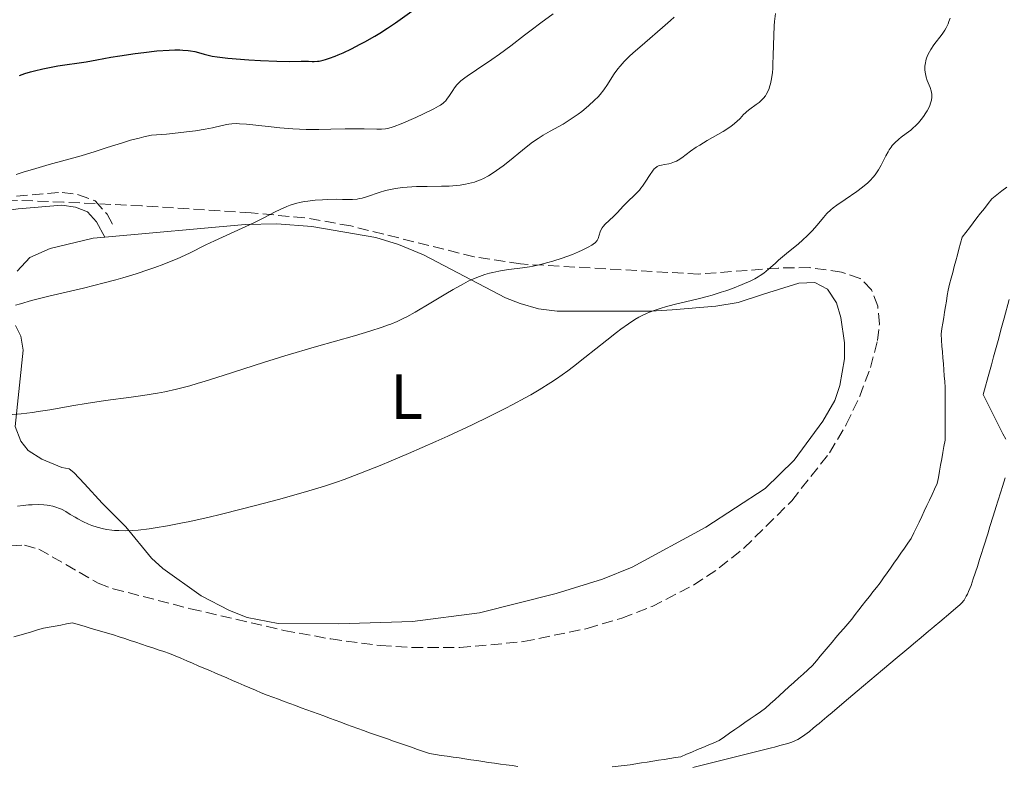
# Model space of a CAD drawing. Units: metres. Extents: x 647935 to 651387, y 4750845 to 4753232.
# Drawn here: x 648851 to 649006, y 4751294 to 4751411 of the extents above; entities that cross this region are included whole.
import ezdxf
from ezdxf.enums import TextEntityAlignment as Align

# ---------------------------------------------------------------- set-up
doc = ezdxf.new("R2010")
doc.units = ezdxf.units.M
doc.header["$MEASUREMENT"] = 0
doc.linetypes.add('DGN Style 3', pattern=[2.435891, 1.739922, -0.695969])
for name, color, linetype, lineweight in [('Camino', 7, 'DGN Style 3', 0), ('Cauce lineal', 142, 'Continuous', 13), ('Curva de nivel directora', 30, 'Continuous', 30), ('Curva de nivel intermedia', 30, 'Continuous', 0), ('Etiqueta de uso rústico', 92, 'Continuous', 0), ('Límite de municipio', 7, 'Continuous', 0), ('Línea de cambio de uso (parcela vista)', 92, 'Continuous', 0), ('Margen derecho', 7, 'Continuous', 0), ('Zona arbolada', 92, 'DGN Style 3', 0)]:
    doc.layers.add(name, color=color, linetype=linetype, lineweight=lineweight)
doc.styles.add('Style-Arial', font='arial.ttf')

msp = doc.modelspace()

# ---------------------------------------------------------------- linework, layer by layer
at = {"layer": 'Camino', "color": 7, "linetype": 'DGN Style 3', "lineweight": 0}
msp.add_polyline3d([(648850.8, 4751383.16, 968.82), (648857.93, 4751383.75, 968.61), (648860.52, 4751383.38, 968.38), (648863.1, 4751382.4, 967.7), (648865.01, 4751380.31, 967.18), (648865.97, 4751378.47, 966.71)], dxfattribs=at)
at = {"layer": 'Cauce lineal', "color": 142, "linetype": 'Continuous', "lineweight": 13}
for points in [[(649006.43, 4751366.93, 951.62), (649005.63, 4751364.04, 951.62), (649005.22, 4751362.57, 951.64), (649004.66, 4751360.5, 951.7), (649003.96, 4751357.94, 951.77), (649003.62, 4751356.7, 951.77), (649003.12, 4751354.88, 951.71), (649002.56, 4751352.81, 951.6), (649002.36, 4751352.06, 951.57), (649004.08, 4751348.62, 951.13), (649005.44, 4751345.9, 950.74), (649005.87, 4751345.04, 950.63)], [(649005.8, 4751339, 951.17), (649005.37, 4751337.65, 951.2), (649005.1, 4751336.79, 951.25), (649004.65, 4751335.34, 951.37), (649004.37, 4751334.48, 951.42), (649003.91, 4751333, 951.45), (649003.39, 4751331.35, 951.38), (649003.04, 4751330.24, 951.31), (649002.42, 4751328.26, 951.14), (649001.97, 4751326.84, 951.04), (649001.77, 4751326.2, 951.03), (649001.42, 4751325.1, 951.05), (649000.79, 4751323.16, 951.16), (649000.43, 4751322.14, 951.22), (649000.06, 4751321.2, 951.26), (648999.88, 4751320.78, 951.26), (648999.69, 4751320.42, 951.26), (648999.57, 4751320.21, 951.26), (648999.33, 4751319.83, 951.24), (648998.95, 4751319.37, 951.19), (648998.68, 4751319.09, 951.15), (648998.06, 4751318.56, 951.08), (648997.24, 4751317.87, 951.02), (648995.54, 4751316.43, 950.98), (648994.65, 4751315.69, 951), (648994.28, 4751315.38, 951.02), (648993.77, 4751314.94, 951.09), (648992.61, 4751313.97, 951.33), (648991.74, 4751313.24, 951.44), (648990.7, 4751312.36, 951.53), (648990.04, 4751311.81, 951.56), (648988.86, 4751310.82, 951.59), (648986.56, 4751308.88, 951.62), (648982.58, 4751305.54, 951.63)], [(648982.58, 4751305.54, 951.63), (648980.53, 4751303.8, 951.67), (648978.65, 4751302.23, 951.77), (648977.84, 4751301.55, 951.85), (648977.09, 4751300.91, 952.01), (648976.6, 4751300.5, 952.07), (648976.28, 4751300.24, 952.1), (648975.69, 4751299.74, 952.11), (648975.1, 4751299.24, 952.06), (648974.73, 4751298.95, 952.01), (648974.02, 4751298.42, 951.87), (648973.29, 4751297.99, 951.73), (648972.91, 4751297.8, 951.67), (648972.32, 4751297.55, 951.58), (648971.72, 4751297.34, 951.49), (648970.48, 4751297.01, 951.34), (648969.62, 4751296.79, 951.28), (648969.13, 4751296.67, 951.26), (648968.29, 4751296.46, 951.24), (648966.85, 4751296.1, 951.26), (648965.99, 4751295.89, 951.3), (648964.53, 4751295.52, 951.4), (648962.88, 4751295.11, 951.56), (648959.52, 4751294.27, 951.96), (648956.81, 4751293.59, 952.24)]]:
    msp.add_polyline3d(points, dxfattribs=at)
at = {"layer": 'Curva de nivel directora', "color": 30, "linetype": 'Continuous', "lineweight": 30, "elevation": 975, "flags": 128}
msp.add_lwpolyline([(648851.28, 4751402.06), (648852.11, 4751402.37), (648853, 4751402.65), (648853.61, 4751402.82), (648854.92, 4751403.13), (648855.69, 4751403.29), (648857.28, 4751403.57), (648861.73, 4751404.23), (648863.39, 4751404.51), (648865.58, 4751404.93), (648866.99, 4751405.16), (648869.41, 4751405.52), (648870.75, 4751405.69), (648872.8, 4751405.91), (648874.74, 4751406.05), (648875.61, 4751406.08), (648876.39, 4751406.07), (648876.86, 4751406.05), (648877.7, 4751405.98), (648878.07, 4751405.93), (648878.73, 4751405.81), (648879.3, 4751405.68), (648880.23, 4751405.41), (648881.05, 4751405.19), (648881.48, 4751405.1), (648882.26, 4751404.98), (648883.9, 4751404.8), (648887.19, 4751404.53), (648889.03, 4751404.41), (648891.6, 4751404.3), (648893.58, 4751404.28), (648895.43, 4751404.32), (648896.14, 4751404.32), (648896.57, 4751404.29), (648897.13, 4751404.26), (648897.44, 4751404.26), (648897.95, 4751404.3), (648898.23, 4751404.34), (648898.88, 4751404.48), (648899.25, 4751404.58), (648899.88, 4751404.78), (648900.75, 4751405.11), (648901.23, 4751405.31), (648902.01, 4751405.64), (648903.28, 4751406.25), (648904.67, 4751406.97), (648905.41, 4751407.37), (648906.94, 4751408.25), (648907.73, 4751408.73), (648908.96, 4751409.51), (648910.2, 4751410.34), (648912.78, 4751412.14)], dxfattribs=at)
at = {"layer": 'Curva de nivel intermedia', "color": 30, "linetype": 'Continuous', "lineweight": 0, "flags": 128}
for points, elevation in [([(648919.44, 4751400.13), (648919.81, 4751400.61), (648920.03, 4751400.84), (648920.46, 4751401.23), (648921.06, 4751401.69), (648921.44, 4751401.96), (648922.89, 4751402.96), (648925.28, 4751404.57), (648926.52, 4751405.43), (648928.27, 4751406.73), (648930.43, 4751408.4), (648931.46, 4751409.19), (648932.97, 4751410.3), (648934.93, 4751411.74)], 970), ([(648941.81, 4751376.22), (648941.96, 4751376.5), (648942.14, 4751377.03), (648942.29, 4751377.55), (648942.39, 4751377.82), (648942.6, 4751378.21), (648942.74, 4751378.4), (648943.08, 4751378.77), (648944.37, 4751379.94), (648945.03, 4751380.61), (648945.91, 4751381.58), (648946.38, 4751382.08), (648947.92, 4751383.57), (648948.43, 4751384.11), (648948.67, 4751384.41), (648948.91, 4751384.71), (648949.36, 4751385.35), (648950.14, 4751386.55), (648950.48, 4751387.05), (648950.78, 4751387.42), (648950.92, 4751387.56), (648951.21, 4751387.78), (648951.42, 4751387.89), (648951.57, 4751387.94), (648951.91, 4751388.03), (648952.35, 4751388.11), (648953.04, 4751388.24), (648953.41, 4751388.32), (648953.96, 4751388.51), (648954.24, 4751388.64), (648954.51, 4751388.79), (648955.07, 4751389.17), (648956.43, 4751390.2), (648957.35, 4751390.83), (648957.89, 4751391.17), (648959.09, 4751391.87), (648961.55, 4751393.3), (648962.6, 4751393.97), (648963.02, 4751394.28), (648963.7, 4751394.84), (648964.22, 4751395.34), (648964.78, 4751395.94), (648965.06, 4751396.22), (648965.29, 4751396.42), (648965.77, 4751396.8), (648966.76, 4751397.51), (648967.2, 4751397.84), (648967.71, 4751398.28), (648967.92, 4751398.51), (648968.2, 4751398.89), (648968.33, 4751399.09), (648968.57, 4751399.55), (648968.77, 4751400.02), (648968.86, 4751400.29), (648968.99, 4751400.74), (648969.16, 4751401.55), (648969.29, 4751402.55), (648969.34, 4751403.14), (648969.37, 4751403.79), (648969.42, 4751405.23), (648969.5, 4751408.35), (648969.57, 4751409.84), (648969.62, 4751410.53), (648969.77, 4751411.77)], 960), ([(648923.53, 4751385.72), (648924.01, 4751385.94), (648924.76, 4751386.34), (648925.51, 4751386.8), (648926.02, 4751387.15), (648927.06, 4751387.9), (648928.09, 4751388.71), (648930.09, 4751390.35), (648931.48, 4751391.45), (648932.13, 4751391.92), (648932.55, 4751392.2), (648933.34, 4751392.7), (648934.45, 4751393.33), (648935.82, 4751394.07), (648936.48, 4751394.44), (648936.96, 4751394.74), (648937.91, 4751395.36), (648938.82, 4751396.01), (648939.4, 4751396.45), (648940.44, 4751397.3), (648941.41, 4751398.18), (648941.96, 4751398.74), (648942.29, 4751399.1), (648942.87, 4751399.82), (648943.43, 4751400.64), (648944.13, 4751401.77), (648944.5, 4751402.34), (648945.06, 4751403.13), (648945.4, 4751403.55), (648946.04, 4751404.26), (648946.88, 4751405.09), (648947.39, 4751405.56), (648949.28, 4751407.2), (648952.07, 4751409.58), (648953.32, 4751410.7), (648953.87, 4751411.22)], 965), ([(648985.39, 4751386.51), (648985.91, 4751387.27), (648986.35, 4751388.03), (648987.1, 4751389.47), (648987.45, 4751390.12), (648987.62, 4751390.42), (648987.9, 4751390.82), (648988.09, 4751391.07), (648988.49, 4751391.51), (648989.09, 4751392.07), (648989.5, 4751392.4), (648990.28, 4751392.97), (648990.99, 4751393.52), (648991.32, 4751393.8), (648991.79, 4751394.22), (648992.22, 4751394.67), (648992.42, 4751394.91), (648992.62, 4751395.15), (648993, 4751395.66), (648993.34, 4751396.19), (648993.55, 4751396.54), (648993.9, 4751397.23), (648994.14, 4751397.88), (648994.23, 4751398.19), (648994.29, 4751398.66), (648994.28, 4751399.14), (648994.24, 4751399.39), (648994.18, 4751399.65), (648994, 4751400.17), (648993.58, 4751401.27), (648993.39, 4751401.83), (648993.27, 4751402.33), (648993.23, 4751402.58), (648993.2, 4751402.95), (648993.2, 4751403.51), (648993.27, 4751404.08), (648993.34, 4751404.36), (648993.42, 4751404.65), (648993.63, 4751405.22), (648993.9, 4751405.78), (648994.12, 4751406.16), (648994.62, 4751406.9), (648995.93, 4751408.57), (648996.34, 4751409.19), (648996.53, 4751409.53), (648996.83, 4751410.18), (648996.96, 4751410.52), (648997.14, 4751411.08)], 955), ([(648850.73, 4751386.56), (648851.99, 4751386.96), (648853.28, 4751387.34), (648855.89, 4751388.09), (648860.9, 4751389.49), (648863.1, 4751390.14), (648865.02, 4751390.76), (648867.4, 4751391.53), (648868.64, 4751391.91), (648870.01, 4751392.26), (648870.75, 4751392.44), (648871.97, 4751392.7), (648874.3, 4751392.89), (648875.65, 4751393.02), (648877.9, 4751393.28), (648878.84, 4751393.4), (648880.36, 4751393.64), (648881.51, 4751393.86), (648883.04, 4751394.22), (648883.75, 4751394.39), (648884.08, 4751394.44), (648884.54, 4751394.5), (648885.3, 4751394.52), (648885.74, 4751394.51), (648886.84, 4751394.42), (648888.31, 4751394.26), (648890.72, 4751394), (648892.06, 4751393.87), (648894.13, 4751393.71), (648895.17, 4751393.66), (648896.19, 4751393.62), (648898.18, 4751393.6), (648900.06, 4751393.63), (648902.33, 4751393.69), (648903.34, 4751393.71), (648905.29, 4751393.71), (648907.26, 4751393.67), (648908.01, 4751393.68), (648908.64, 4751393.72), (648908.94, 4751393.76), (648909.54, 4751393.91), (648909.98, 4751394.05), (648911.08, 4751394.48), (648913.37, 4751395.5), (648914.6, 4751396.07), (648916.2, 4751396.85), (648916.96, 4751397.26), (648917.25, 4751397.43), (648917.69, 4751397.74), (648917.91, 4751397.94), (648918.04, 4751398.07), (648918.27, 4751398.35), (648918.65, 4751398.91), (648919.17, 4751399.74), (648919.44, 4751400.13)], 970), ([(648850.64, 4751366.04), (648851.42, 4751366.28), (648853.12, 4751366.77), (648855.87, 4751367.47), (648861.27, 4751368.75), (648864.54, 4751369.55), (648866.37, 4751370.04), (648867.47, 4751370.35), (648869.53, 4751370.97), (648871.51, 4751371.63), (648872.48, 4751371.97), (648873.9, 4751372.5), (648875.28, 4751373.06), (648875.95, 4751373.34), (648877.89, 4751374.24), (648880.46, 4751375.5), (648881.8, 4751376.14), (648887.98, 4751378.97), (648889.58, 4751379.77), (648891.34, 4751380.69), (648892.12, 4751381.08), (648893.14, 4751381.53), (648893.67, 4751381.73), (648894.5, 4751381.99), (648895.42, 4751382.2), (648895.92, 4751382.3), (648896.46, 4751382.38), (648897.59, 4751382.51), (648898.77, 4751382.6), (648899.54, 4751382.64), (648900.98, 4751382.66), (648901.9, 4751382.64), (648902.96, 4751382.61), (648903.46, 4751382.62), (648904.2, 4751382.69), (648904.58, 4751382.76), (648904.98, 4751382.86), (648905.81, 4751383.12), (648907.65, 4751383.75), (648908.64, 4751384.05), (648909.16, 4751384.17), (648910.21, 4751384.37), (648911.29, 4751384.52), (648912.02, 4751384.58), (648913.49, 4751384.66), (648915.15, 4751384.68), (648917.44, 4751384.7), (648918.64, 4751384.74), (648919.75, 4751384.81), (648920.32, 4751384.87), (648921.2, 4751385.01), (648922.11, 4751385.23), (648922.58, 4751385.37), (648923.21, 4751385.59), (648923.53, 4751385.72)], 965), ([(648855.9, 4751334.67), (648856.5, 4751334.54), (648857.09, 4751334.36), (648857.39, 4751334.25), (648857.85, 4751334.06), (648858.52, 4751333.7), (648859.22, 4751333.27), (648859.96, 4751332.81), (648860.4, 4751332.55), (648861.2, 4751332.13), (648862.08, 4751331.73), (648862.58, 4751331.53), (648863.44, 4751331.25), (648864.42, 4751331.01), (648864.96, 4751330.91), (648865.74, 4751330.8), (648866.16, 4751330.76), (648866.81, 4751330.72), (648867.87, 4751330.7), (648869.02, 4751330.75), (648869.84, 4751330.81), (648871.59, 4751331.01), (648872.52, 4751331.14), (648874.47, 4751331.47), (648876.54, 4751331.87), (648877.98, 4751332.17), (648880.97, 4751332.84), (648882.71, 4751333.25), (648886.24, 4751334.12), (648889.69, 4751335.01), (648891.87, 4751335.6), (648895.72, 4751336.67), (648898.05, 4751337.35), (648899.07, 4751337.67), (648900.94, 4751338.29), (648902.15, 4751338.72), (648904.72, 4751339.71), (648907.8, 4751340.95), (648909.51, 4751341.65), (648912.23, 4751342.8), (648916.51, 4751344.68), (648918.43, 4751345.55), (648922.2, 4751347.31), (648924.9, 4751348.62), (648927.41, 4751349.88), (648928.58, 4751350.49), (648930.51, 4751351.53), (648931.41, 4751352.03), (648932.7, 4751352.78), (648934.53, 4751353.93), (648935.42, 4751354.52), (648937.2, 4751355.77), (648938.1, 4751356.44), (648939.91, 4751357.85), (648943.35, 4751360.6), (648944.85, 4751361.78), (648945.52, 4751362.29), (648946.71, 4751363.14), (648947.74, 4751363.81), (648948.37, 4751364.18), (648948.78, 4751364.39), (648949.57, 4751364.77), (648950.01, 4751364.96), (648950.92, 4751365.3), (648951.86, 4751365.61), (648952.51, 4751365.8), (648953.91, 4751366.16), (648957.65, 4751367.04), (648959.09, 4751367.42), (648959.85, 4751367.64), (648961.25, 4751368.08), (648961.97, 4751368.31), (648963.03, 4751368.69), (648964.56, 4751369.28), (648965.93, 4751369.89), (648966.53, 4751370.19), (648967.05, 4751370.49), (648967.37, 4751370.69), (648967.94, 4751371.1), (648968.7, 4751371.72), (648969.7, 4751372.62), (648970.27, 4751373.13), (648971.82, 4751374.4), (648973.34, 4751375.64), (648974.07, 4751376.28), (648974.76, 4751376.92), (648975.08, 4751377.23), (648975.52, 4751377.7), (648976.3, 4751378.63), (648977.29, 4751379.83), (648977.84, 4751380.43), (648978.46, 4751381.02), (648978.81, 4751381.32), (648979.39, 4751381.76), (648980.68, 4751382.65), (648982.53, 4751383.89), (648983.41, 4751384.55), (648984.23, 4751385.23), (648984.6, 4751385.59), (648985.09, 4751386.14), (648985.39, 4751386.51)], 955), ([(648848.29, 4751348.75), (648851.51, 4751349.04), (648853.27, 4751349.25), (648854.17, 4751349.37), (648855.99, 4751349.67), (648859.76, 4751350.34), (648861.72, 4751350.67), (648864.75, 4751351.12), (648868.74, 4751351.66), (648870.6, 4751351.92), (648872.9, 4751352.29), (648874.05, 4751352.5), (648875.88, 4751352.9), (648877.94, 4751353.43), (648879.1, 4751353.76), (648880.36, 4751354.14), (648883.16, 4751355.02), (648889.51, 4751357.06), (648892.86, 4751358.11), (648897.83, 4751359.57), (648903.76, 4751361.27), (648906.18, 4751361.99), (648908.13, 4751362.62), (648908.97, 4751362.91), (648909.49, 4751363.11), (648910.46, 4751363.52), (648911.38, 4751363.95), (648911.99, 4751364.26), (648913.27, 4751364.96), (648915.73, 4751366.43), (648918.07, 4751367.85), (648919.23, 4751368.52), (648920.86, 4751369.42), (648921.6, 4751369.8), (648922.08, 4751370.03), (648922.97, 4751370.41), (648923.39, 4751370.58), (648924.2, 4751370.86), (648924.96, 4751371.09), (648925.45, 4751371.21), (648926.4, 4751371.41), (648926.93, 4751371.5), (648927.98, 4751371.65), (648930.12, 4751371.91), (648931.22, 4751372.08), (648931.78, 4751372.18), (648932.93, 4751372.43), (648934.09, 4751372.73), (648934.85, 4751372.95), (648936.35, 4751373.44), (648937.94, 4751374.03), (648938.89, 4751374.43), (648939.46, 4751374.7), (648940.43, 4751375.18), (648940.98, 4751375.49), (648941.2, 4751375.63), (648941.55, 4751375.91), (648941.72, 4751376.09), (648941.81, 4751376.22)], 960), ([(648850.94, 4751334.56), (648851.82, 4751334.68), (648852.68, 4751334.76), (648853.22, 4751334.78), (648854.2, 4751334.8), (648855.09, 4751334.77), (648855.59, 4751334.71), (648855.9, 4751334.67)], 955)]:
    msp.add_lwpolyline(points, dxfattribs=dict(at, elevation=elevation))
at = {"layer": 'Límite de municipio', "color": 7, "linetype": 'Continuous', "lineweight": 0}
for points in [[(649006.03, 4751384.58, 951.12), (649005.25, 4751383.97, 950.88), (649004.47, 4751383.36, 950.7), (649003.69, 4751382.75, 950.85), (649003.11, 4751381.99, 950.92), (649002.53, 4751381.24, 950.82), (649001.94, 4751380.48, 950.78), (649001.36, 4751379.73, 950.78), (649000.78, 4751378.97, 950.78), (649000.2, 4751378.21, 950.82), (648999.61, 4751377.46, 950.86), (648999.03, 4751376.7, 950.9), (648998.79, 4751375.78, 950.93), (648998.54, 4751374.86, 950.96), (648998.3, 4751373.95, 950.99), (648998.05, 4751373.03, 951.01), (648997.81, 4751372.11, 951.03), (648997.56, 4751371.19, 951.05), (648997.32, 4751370.28, 951.08), (648997.07, 4751369.36, 951.1), (648996.83, 4751368.44, 951.12), (648996.69, 4751367.57, 951.26), (648996.56, 4751366.71, 951.36), (648996.42, 4751365.85, 951.36), (648996.28, 4751364.98, 951.34), (648996.15, 4751364.11, 951.34), (648996.01, 4751363.25, 951.32), (648995.88, 4751362.38, 951.29), (648995.74, 4751361.52, 951.26), (648995.81, 4751360.59, 951.26), (648995.88, 4751359.66, 951.21), (648995.95, 4751358.73, 951.13), (648996.02, 4751357.8, 951.06), (648996.09, 4751356.87, 950.98), (648996.16, 4751355.94, 950.9), (648996.23, 4751355.01, 950.82), (648996.3, 4751354.08, 950.74), (648996.37, 4751353.15, 950.69), (648996.37, 4751352.23, 950.8), (648996.37, 4751351.31, 950.9), (648996.37, 4751350.39, 951.01), (648996.37, 4751349.47, 951.18), (648996.36, 4751348.56, 951.32), (648996.36, 4751347.64, 951.32), (648996.36, 4751346.72, 951.23), (648996.36, 4751345.8, 951.21), (648996.36, 4751344.88, 951.28), (648996.19, 4751343.91, 951.42), (648996.01, 4751342.94, 951.51), (648995.84, 4751341.97, 951.52), (648995.66, 4751340.99, 951.52), (648995.49, 4751340.02, 951.52), (648995.31, 4751339.05, 951.51), (648995.14, 4751338.08, 951.5), (648994.73, 4751337.22, 951.47), (648994.33, 4751336.36, 951.47), (648993.92, 4751335.51, 951.47), (648993.51, 4751334.65, 951.47), (648993.11, 4751333.79, 951.47), (648992.7, 4751332.93, 951.47), (648992.29, 4751332.07, 951.47), (648991.88, 4751331.22, 951.47), (648991.48, 4751330.36, 951.46), (648991.07, 4751329.5, 951.44), (648990.53, 4751328.73, 951.45), (648989.98, 4751327.95, 951.46), (648989.44, 4751327.18, 951.54), (648988.89, 4751326.4, 951.65), (648988.35, 4751325.63, 951.64), (648987.8, 4751324.85, 951.61), (648987.26, 4751324.08, 951.56), (648986.71, 4751323.3, 951.53), (648986.17, 4751322.53, 951.5), (648985.61, 4751321.82, 951.58), (648985.06, 4751321.11, 951.65), (648984.5, 4751320.4, 951.68), (648983.95, 4751319.69, 951.71), (648983.39, 4751318.99, 951.71), (648982.83, 4751318.28, 951.71), (648982.28, 4751317.57, 951.61), (648981.72, 4751316.86, 951.56), (648981.1, 4751316.13, 951.55), (648980.49, 4751315.4, 951.59), (648979.87, 4751314.68, 951.64), (648979.26, 4751313.95, 951.64), (648978.64, 4751313.22, 951.59), (648978.02, 4751312.49, 951.58), (648977.41, 4751311.76, 951.61), (648976.79, 4751311.04, 951.66), (648976.18, 4751310.31, 951.68), (648975.56, 4751309.58, 951.69), (648974.83, 4751308.91, 951.67), (648974.09, 4751308.24, 951.67), (648973.36, 4751307.57, 951.67), (648972.63, 4751306.9, 951.68), (648971.89, 4751306.23, 951.7), (648971.16, 4751305.56, 951.67), (648970.43, 4751304.89, 951.74), (648969.7, 4751304.22, 951.8), (648968.96, 4751303.55, 951.75), (648968.23, 4751302.88, 951.71), (648967.42, 4751302.32, 951.73), (648966.61, 4751301.76, 951.72), (648965.8, 4751301.2, 951.71), (648964.99, 4751300.64, 951.65), (648964.19, 4751300.08, 951.55), (648963.38, 4751299.52, 951.55), (648962.57, 4751298.96, 951.66), (648961.76, 4751298.4, 951.77), (648960.95, 4751297.84, 951.86), (648960.09, 4751297.47, 951.93), (648959.24, 4751297.11, 951.98), (648958.38, 4751296.74, 952), (648957.53, 4751296.38, 952.08), (648956.67, 4751296.01, 952.19), (648955.82, 4751295.65, 952.27), (648954.96, 4751295.28, 952.22), (648954.08, 4751295.14, 952.16), (648953.19, 4751295, 952.18), (648952.31, 4751294.86, 952.24), (648951.43, 4751294.72, 952.36), (648950.54, 4751294.58, 952.55), (648949.66, 4751294.44, 952.78), (648948.78, 4751294.3, 952.95), (648947.89, 4751294.16, 952.98), (648947.01, 4751294.02, 952.76), (648946.07, 4751293.91, 952.48), (648945.12, 4751293.8, 952.3), (648944.18, 4751293.68, 952.2)], [(648929.38, 4751293.76, 952.3), (648928.47, 4751293.88, 952.2), (648927.57, 4751294, 952.09), (648926.66, 4751294.12, 951.99), (648925.73, 4751294.26, 951.88), (648924.8, 4751294.39, 951.78), (648923.88, 4751294.53, 951.86), (648922.95, 4751294.67, 951.91), (648922.02, 4751294.81, 951.88), (648921.09, 4751294.94, 951.86), (648920.16, 4751295.08, 951.84), (648919.23, 4751295.22, 951.81), (648918.3, 4751295.36, 951.81), (648917.38, 4751295.49, 951.88), (648916.45, 4751295.63, 951.91), (648915.52, 4751295.77, 951.95), (648914.58, 4751296.1, 952.02), (648913.64, 4751296.42, 952.02), (648912.7, 4751296.75, 951.98), (648911.76, 4751297.08, 951.91), (648910.82, 4751297.41, 951.85), (648909.89, 4751297.73, 951.81), (648908.95, 4751298.06, 951.93), (648908.01, 4751298.39, 952.26), (648907.07, 4751298.72, 952.28), (648906.13, 4751299.04, 952.3), (648905.19, 4751299.37, 952.26), (648904.3, 4751299.7, 952.23), (648903.41, 4751300.02, 952.2), (648902.52, 4751300.35, 952.18), (648901.63, 4751300.68, 952.16), (648900.74, 4751301, 952.19), (648899.85, 4751301.33, 952.26), (648898.96, 4751301.66, 952.24), (648898.07, 4751301.98, 952.17), (648897.18, 4751302.31, 952.17), (648896.29, 4751302.63, 952.15), (648895.4, 4751302.96, 952.12), (648894.51, 4751303.29, 952.09), (648893.62, 4751303.61, 952.06), (648892.73, 4751303.94, 952.04), (648891.84, 4751304.27, 951.96), (648890.95, 4751304.59, 952.01), (648890.06, 4751304.92, 952.06), (648889.16, 4751305.31, 952.08), (648888.26, 4751305.69, 952), (648887.36, 4751306.08, 952.01), (648886.46, 4751306.46, 952.1), (648885.56, 4751306.85, 952.13), (648884.66, 4751307.23, 952.14), (648883.76, 4751307.62, 952.09), (648882.86, 4751308, 952.04), (648881.97, 4751308.39, 951.99), (648881.07, 4751308.77, 951.95), (648880.17, 4751309.16, 951.9), (648879.27, 4751309.54, 951.79), (648878.37, 4751309.93, 951.74), (648877.47, 4751310.31, 951.77), (648876.57, 4751310.7, 951.87), (648875.67, 4751311.08, 951.96), (648874.77, 4751311.47, 952.05), (648873.89, 4751311.76, 952.12), (648873.01, 4751312.05, 952.22), (648872.14, 4751312.34, 952.33), (648871.26, 4751312.63, 952.41), (648870.38, 4751312.93, 952.49), (648869.5, 4751313.22, 952.5), (648868.62, 4751313.51, 952.46), (648867.75, 4751313.8, 952.45), (648866.87, 4751314.09, 952.49), (648865.99, 4751314.38, 952.56), (648865.07, 4751314.65, 952.59), (648864.15, 4751314.91, 952.63), (648863.23, 4751315.18, 952.73), (648862.31, 4751315.45, 952.82), (648861.39, 4751315.72, 952.82), (648860.47, 4751315.98, 952.76), (648859.55, 4751316.25, 952.71), (648858.64, 4751316.08, 952.83), (648857.73, 4751315.91, 952.98), (648856.83, 4751315.75, 953.07), (648855.92, 4751315.58, 953.09), (648855.01, 4751315.41, 953.07), (648854.08, 4751315.14, 953.05), (648853.15, 4751314.87, 952.97), (648852.23, 4751314.59, 952.98), (648851.3, 4751314.32, 952.95), (648850.37, 4751314.05, 952.91)]]:
    msp.add_polyline3d(points, dxfattribs=at)
at = {"layer": 'Línea de cambio de uso (parcela vista)', "color": 92, "linetype": 'Continuous', "lineweight": 0}
msp.add_polyline3d([(648850.89, 4751371.38, 965.93), (648852.85, 4751373.55, 966.51), (648856.05, 4751374.96, 966.65), (648862.81, 4751376.55, 966.74), (648864.62, 4751376.71, 966.62), (648886.63, 4751378.72, 965.19), (648891.62, 4751378.8, 964.82), (648897.07, 4751378.37, 964.28), (648907.11, 4751376.69, 962), (648910.69, 4751375.59, 961.44), (648914.6, 4751373.97, 961.02), (648927.46, 4751367.22, 957.93), (648929.73, 4751366.31, 957.39), (648932.6, 4751365.47, 957.08), (648935.55, 4751365.12, 956.85), (648950.25, 4751365.13, 955.58), (648953.6, 4751365.31, 955.3), (648960.44, 4751365.92, 953.87), (648963.92, 4751366.48, 953.75), (648967.88, 4751367.79, 953.75), (648973.45, 4751369.51, 953.27), (648975.94, 4751369.6, 953.05), (648977.95, 4751368.59, 953.03), (648979.34, 4751366.43, 952.55), (648980.04, 4751364.13, 951.87), (648980.57, 4751360.16, 951.37), (648980.61, 4751357.65, 951.2), (648979.88, 4751353.49, 951.04), (648979.06, 4751351.12, 951), (648977.21, 4751347.9, 951.06), (648972.72, 4751341.77, 951.22), (648968.18, 4751337.3, 951.03), (648958.87, 4751331.27, 951.01), (648947.32, 4751324.98, 950.77), (648942.67, 4751323.13, 950.82), (648935.4, 4751320.86, 950.91), (648923.38, 4751317.84, 951.27), (648912.87, 4751316.46, 951.9), (648901.28, 4751316.09, 952.67), (648891.82, 4751316.18, 952.67), (648886.93, 4751317.12, 952.74), (648884.19, 4751318.17, 952.79), (648879.76, 4751320.49, 953), (648873.75, 4751324.77, 953.65), (648871.97, 4751326.42, 953.99), (648867.9, 4751331.33, 955.18), (648864.22, 4751335.01, 956.73), (648861.43, 4751338.07, 956.85), (648859.76, 4751339.83, 957.43), (648859.03, 4751340.4, 957.68), (648857.9, 4751340.62, 958.04), (648854.77, 4751341.94, 958.28), (648852.63, 4751343.27, 958.87), (648851.48, 4751344.75, 958.87), (648850.57, 4751347.02, 959.5), (648851.81, 4751359, 962.72), (648851.45, 4751361.18, 963.28), (648850.61, 4751362.89, 963.83)], dxfattribs=at)
at = {"layer": 'Margen derecho', "color": 7, "linetype": 'Continuous', "lineweight": 0}
msp.add_polyline3d([(648864.62, 4751376.71, 966.71), (648863.35, 4751379.15, 967.18), (648861.94, 4751380.7, 967.7), (648860.02, 4751381.44, 968.38), (648857.87, 4751381.73, 968.61), (648851.04, 4751381.18, 968.82), (648839.51, 4751379.44, 969.69), (648834.96, 4751379.03, 970.12), (648815.54, 4751378.5, 971.83), (648805.67, 4751377.98, 973.62), (648801.61, 4751378.16, 974.01), (648789.25, 4751379.91, 975.01), (648772.03, 4751379.88, 976.12), (648762.04, 4751379.68, 976.37), (648758.1, 4751379.96, 976.59), (648754.15, 4751380.88, 976.92), (648749.5, 4751383.23, 977.26), (648738.93, 4751390.24, 977.9), (648730.42, 4751395.37, 978.51), (648722, 4751399.66, 979.84), (648714.2, 4751402.53, 980.74), (648710.46, 4751403.51, 980.88), (648705.61, 4751404.68, 980.53), (648701.8, 4751405.65, 981)], dxfattribs=at)
at = {"layer": 'Zona arbolada', "color": 92, "linetype": 'DGN Style 3', "lineweight": 0}
msp.add_polyline3d([(648849.86, 4751328.31, 961.18), (648852.05, 4751328.44, 961.09), (648854.28, 4751327.83, 960.95), (648863.57, 4751322.49, 960.31), (648865.92, 4751321.61, 960.23), (648878.07, 4751318.46, 960.39), (648892.7, 4751315.08, 961.03), (648900.04, 4751313.73, 961.19), (648907.84, 4751312.7, 961.06), (648912.8, 4751312.37, 960.84), (648920.28, 4751312.37, 960.39), (648930.29, 4751313.32, 959.75), (648940.27, 4751315.38, 959.32), (648945.69, 4751317.01, 959.28), (648950.43, 4751318.82, 959.35), (648956.93, 4751322.17, 959.56), (648960.97, 4751324.87, 959.74), (648964.82, 4751327.96, 959.92), (648972.32, 4751335.38, 960.21), (648978.23, 4751342.91, 960.31), (648980.87, 4751347.33, 960.32), (648983, 4751351.8, 960.31), (648984.65, 4751356.3, 960.28), (648985.78, 4751360.53, 960.23), (648986.06, 4751363.1, 960.05), (648985.81, 4751365.92, 959.71), (648984.85, 4751368.48, 959.38), (648983.04, 4751370.25, 959.26), (648980.15, 4751371.23, 959.41), (648975.18, 4751371.96, 959.78), (648970.19, 4751371.88, 960.27), (648957.76, 4751370.93, 961.85), (648929.79, 4751372.52, 965.95), (648922.53, 4751373.65, 967.08), (648903.21, 4751378.48, 970.21), (648895.97, 4751379.76, 971.46), (648887.56, 4751380.53, 973.33), (648870.44, 4751381.63, 977.97), (648858.23, 4751382.22, 980.65), (648845.92, 4751382.66, 982.91)], dxfattribs=at)
msp.add_polyline3d([(648849.86, 4751328.31, 961.18), (648852.05, 4751328.44, 961.09), (648854.28, 4751327.83, 960.95), (648863.57, 4751322.49, 960.31), (648865.92, 4751321.61, 960.23), (648878.07, 4751318.46, 960.39), (648892.7, 4751315.08, 961.03), (648900.04, 4751313.73, 961.19), (648907.84, 4751312.7, 961.06), (648912.8, 4751312.37, 960.84), (648920.28, 4751312.37, 960.39), (648930.29, 4751313.32, 959.75), (648940.27, 4751315.38, 959.32), (648945.69, 4751317.01, 959.28), (648950.43, 4751318.82, 959.35), (648956.93, 4751322.17, 959.56), (648960.97, 4751324.87, 959.74), (648964.82, 4751327.96, 959.92), (648972.32, 4751335.38, 960.21), (648978.23, 4751342.91, 960.31), (648980.87, 4751347.33, 960.32), (648983, 4751351.8, 960.31), (648984.65, 4751356.3, 960.28), (648985.78, 4751360.53, 960.23), (648986.06, 4751363.1, 960.05), (648985.81, 4751365.92, 959.71), (648984.85, 4751368.48, 959.38), (648983.04, 4751370.25, 959.26), (648980.15, 4751371.23, 959.41), (648975.18, 4751371.96, 959.78), (648970.19, 4751371.88, 960.27), (648957.76, 4751370.93, 961.85), (648929.79, 4751372.52, 965.95), (648922.53, 4751373.65, 967.08), (648903.21, 4751378.48, 970.21), (648895.97, 4751379.76, 971.46), (648887.56, 4751380.53, 973.33), (648870.44, 4751381.63, 977.97), (648858.23, 4751382.22, 980.65), (648845.92, 4751382.66, 982.91)], dxfattribs=at)

# ---------------------------------------------------------------- texts
at = {"layer": 'Etiqueta de uso rústico', "color": 92, "linetype": 'Continuous', "lineweight": 0, "style": 'Style-Arial'}
msp.add_text('L', height=7, dxfattribs=at).set_placement((648911.94, 4751351.74, 956.95), align=Align.MIDDLE_CENTER)

doc.saveas('drawing.dxf')
